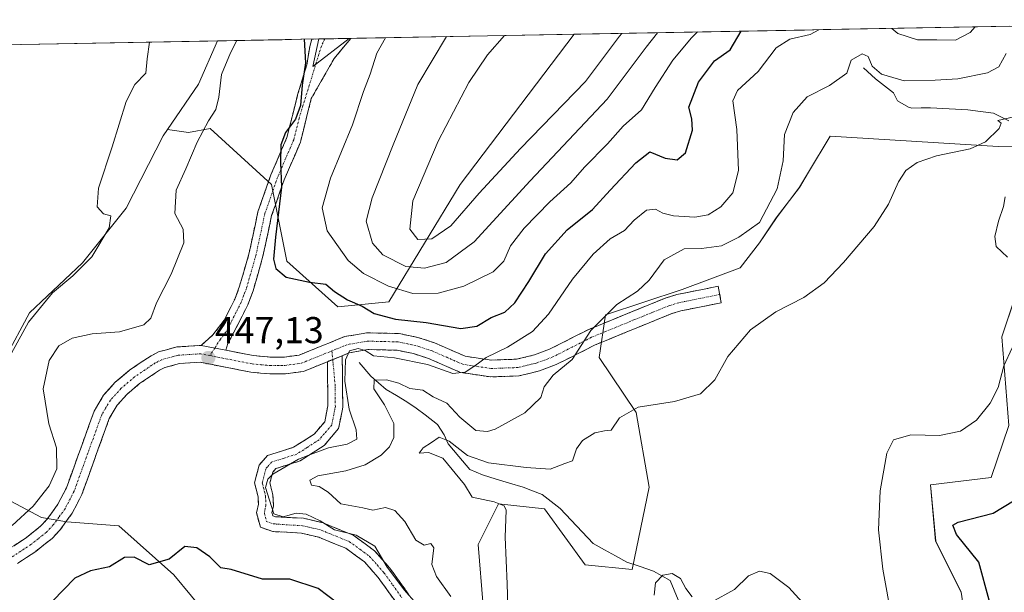
# Model space of a CAD drawing. Units: metres. Extents: x 629276 to 632767, y 4655593 to 4657969.
# Drawn here: x 630751 to 631014, y 4657786 to 4657940 of the extents above; entities that cross this region are included whole.
import ezdxf
from ezdxf.enums import TextEntityAlignment as Align

# ---------------------------------------------------------------- set-up
doc = ezdxf.new("R2010")
doc.units = ezdxf.units.M
doc.header["$MEASUREMENT"] = 0
doc.linetypes.add('TRAZO_Y_PUNTO', pattern=[1, 0.5, -0.25, 0, -0.25])
doc.linetypes.add('TRAZOSX2', pattern=[1.5, 1, -0.5])
for name, color, linetype, lineweight in [('Camino', 19, 'TRAZOSX2', 0), ('Camino Cxs', 19, 'Continuous', 0), ('Camino eje', 19, 'TRAZO_Y_PUNTO', 0), ('Carátula', 7, 'Continuous', 5), ('Corriente natural lineal', 142, 'Continuous', 13), ('Cultivos herbáceos CxS', 92, 'Continuous', 0), ('Curva de nivel maestra', 36, 'Continuous', 30), ('Curva de nivel normal', 36, 'Continuous', 0), ('Matorral CxS', 135, 'Continuous', 0), ('Municipio CxS', 142, 'Continuous', 0), ('Pastizal CxS', 92, 'Continuous', 0), ('Punto de cota en terreno', 7, 'Continuous', 0), ('Rótulo de punto de cota en terreno', 19, 'Continuous', 0), ('Suelo desnudo CxS', 43, 'Continuous', 0)]:
    doc.layers.add(name, color=color, linetype=linetype, lineweight=lineweight)
doc.styles.add('Arial', font='txt', dxfattribs={"height": 0.2})

# ---------------------------------------------------------------- blocks, each defined once
blk = doc.blocks.new('*U151')
at = {"layer": 'Suelo desnudo CxS', "color": 43, "linetype": 'Continuous', "lineweight": 0}
for points in [[(630733.49, 4657592, 465.97), (630750.79, 4657580.79, 465.12), (630779.94, 4657536.73, 464.69), (630793.14, 4657530.6, 464.06), (630802.7, 4657540.17, 461.33), (630802.7, 4657630.42, 462.06), (630799.97, 4657656.4, 462.35), (630806.8, 4657696.05, 464.13), (630812.27, 4657727.5, 465.12), (630810.9, 4657750.74, 466.1), (630809.54, 4657761.68, 466.51), (630801.34, 4657779.46, 460.62), (630791.87, 4657790.89, 453.89), (630777.09, 4657804.03, 449.32), (630763.11, 4657805.11, 447.69), (630756.39, 4657806.19, 446.67), (630739.84, 4657815.01, 441.4)], [(630746.65, 4657848.95, 441.52), (630753.12, 4657861.04, 441.34), (630767.37, 4657874.42, 440.84), (630779.02, 4657889.1, 441.53), (630788.95, 4657908.52, 443.22), (630790.12, 4657910.22, 443.31), (630795.77, 4657909.37, 445.1), (630801.59, 4657910.5, 446.48), (630817.99, 4657895.45, 450.06), (630822.09, 4657874.95, 450.78), (630835.75, 4657862.64, 447.91), (630849.42, 4657864, 451.58), (630868.55, 4657895.45, 466.27), (630899.07, 4657935.71, 468.46), (631110.41, 4657939.61, 437.27)], [(631039.6, 4657905.68, 435.11), (631012.78, 4657905.63, 433.85), (630967.68, 4657908.37, 437.15), (630961.9, 4657898.72, 437.5), (630959.48, 4657894.69, 437.58), (630953.29, 4657886.53, 437.91), (630948.81, 4657879.81, 437.63), (630943.58, 4657873.08, 436.53), (630928.05, 4657867.35, 437.08), (630907.55, 4657860.51, 439), (630905.79, 4657849.1, 437.3), (630915.77, 4657834.34, 434.17), (630919.24, 4657814.37, 431.63), (630914.69, 4657792.27, 430.33), (630902.08, 4657793.51, 431.86), (630891.15, 4657808.56, 432.26), (630878.85, 4657809.92, 434.92), (630873.38, 4657798.98, 435.6), (630874.75, 4657782.58, 435.53)], [(631004.75, 4657773.14, 427.11), (631002.83, 4657786.24, 426.72), (630995.99, 4657799.91, 427.22), (630994.63, 4657814.96, 428.03), (631010.82, 4657816.97, 427.81), (631015.6, 4657830.86, 428.29), (631013.76, 4657854.61, 429.8), (631017.32, 4657865.31, 429.02)]]:
    blk.add_polyline3d(points, dxfattribs=at)
blk = doc.blocks.new('*U156')
at = {"layer": 'Cultivos herbáceos CxS', "color": 92, "linetype": 'Continuous', "lineweight": 0}
blk.add_polyline3d([(630829.11, 4657927.06, 450.72), (630830.67, 4657934.44, 450.92), (630838.8, 4657934.59, 452.71), (630829.11, 4657927.06, 450.72)], close=True, dxfattribs=at)
blk.add_polyline3d([(630650.27, 4657931.11, 443.87), (630803.5, 4657933.94, 444.56), (630798.45, 4657922.34, 443.96), (630790.12, 4657910.22, 443.31), (630788.95, 4657908.52, 443.22), (630779.02, 4657889.1, 441.53), (630767.37, 4657874.42, 440.84), (630753.12, 4657861.04, 441.34), (630746.65, 4657848.95, 441.52)], dxfattribs=at)
blk = doc.blocks.new('*U161')
at = {"layer": 'Cultivos herbáceos CxS', "color": 92, "linetype": 'Continuous', "lineweight": 0}
for points in [[(630874.7509, 4657782.5761, 435.5272), (630873.3839, 4657798.9841, 435.6001), (630878.8509, 4657809.9231, 434.9206), (630891.1509, 4657808.5553, 432.2582), (630902.0837, 4657793.5141, 431.8591), (630914.6859, 4657792.2677, 430.326), (630919.2425, 4657814.3735, 431.6342), (630915.7705, 4657834.3395, 434.1715), (630905.7875, 4657849.0971, 437.3048), (630907.5511, 4657860.5137, 438.9964), (630928.0499, 4657867.3495, 437.0811), (630943.5817, 4657873.0847, 436.5328), (630948.8107, 4657879.8073, 437.6251), (630953.2925, 4657886.5299, 437.9071), (630959.4829, 4657894.6939, 437.5767), (630961.8957, 4657898.7173, 437.5045), (630967.6831, 4657908.3681, 437.1497), (631012.7825, 4657905.6307, 433.8457), (631039.5957, 4657905.6797, 435.1064)], [(631017.3239, 4657865.3073, 429.0235), (631013.7589, 4657854.6073, 429.795), (631015.5993, 4657830.8629, 428.2916), (631010.8249, 4657816.9741, 427.8052), (630994.6253, 4657814.9553, 428.0257), (630995.9927, 4657799.9145, 427.2244), (631002.8257, 4657786.2409, 426.7177), (631004.7483, 4657773.1363, 427.1116)]]:
    blk.add_polyline3d(points, dxfattribs=at)
blk = doc.blocks.new('*U166')
at = {"layer": 'Pastizal CxS', "color": 92, "linetype": 'Continuous', "lineweight": 0}
for points in [[(630830.67, 4657934.44, 450.92), (630829.11, 4657927.06, 450.72), (630838.8, 4657934.59, 452.71)], [(630803.5, 4657933.94, 444.56), (630798.45, 4657922.34, 443.96), (630790.12, 4657910.22, 443.31)]]:
    blk.add_polyline3d(points, dxfattribs=at)
blk = doc.blocks.new('*U174')
at = {"layer": 'Suelo desnudo CxS', "color": 43, "linetype": 'Continuous', "lineweight": 0}
for points in [[(631039.6, 4657905.68, 435.11), (631012.78, 4657905.63, 433.85), (630967.68, 4657908.37, 437.15), (630961.9, 4657898.72, 437.5), (630959.48, 4657894.69, 437.58), (630953.29, 4657886.53, 437.91), (630948.81, 4657879.81, 437.63), (630943.58, 4657873.08, 436.53), (630928.05, 4657867.35, 437.08), (630907.55, 4657860.51, 439), (630905.79, 4657849.1, 437.3), (630915.77, 4657834.34, 434.17), (630919.24, 4657814.37, 431.63), (630914.69, 4657792.27, 430.33), (630902.08, 4657793.51, 431.86), (630891.15, 4657808.56, 432.26), (630878.85, 4657809.92, 434.92), (630873.38, 4657798.98, 435.6), (630874.75, 4657782.58, 435.53)], [(631004.75, 4657773.14, 427.11), (631002.83, 4657786.24, 426.72), (630995.99, 4657799.91, 427.22), (630994.63, 4657814.96, 428.03), (631010.82, 4657816.97, 427.81), (631015.6, 4657830.86, 428.29), (631013.76, 4657854.61, 429.8), (631017.32, 4657865.31, 429.02)]]:
    blk.add_polyline3d(points, dxfattribs=at)
blk = doc.blocks.new('*U179')
at = {"layer": 'Cultivos herbáceos CxS', "color": 92, "linetype": 'Continuous', "lineweight": 0}
for points in [[(630830.67, 4657934.44, 450.92), (630829.11, 4657927.06, 450.72), (630838.8, 4657934.59, 452.71)], [(630803.5, 4657933.94, 444.56), (630798.45, 4657922.34, 443.96), (630790.12, 4657910.22, 443.31)]]:
    blk.add_polyline3d(points, dxfattribs=at)
blk = doc.blocks.new('*U187')
at = {"layer": 'Cultivos herbáceos CxS', "color": 92, "linetype": 'Continuous', "lineweight": 0}
for points in [[(631039.6, 4657905.68, 435.11), (631012.78, 4657905.63, 433.85), (630967.68, 4657908.37, 437.15), (630961.9, 4657898.72, 437.5), (630959.48, 4657894.69, 437.58), (630953.29, 4657886.53, 437.91), (630948.81, 4657879.81, 437.63), (630943.58, 4657873.08, 436.53), (630928.05, 4657867.35, 437.08), (630907.55, 4657860.51, 439), (630905.79, 4657849.1, 437.3), (630915.77, 4657834.34, 434.17), (630919.24, 4657814.37, 431.63), (630914.69, 4657792.27, 430.33), (630902.08, 4657793.51, 431.86), (630891.15, 4657808.56, 432.26), (630878.85, 4657809.92, 434.92), (630873.38, 4657798.98, 435.6), (630874.75, 4657782.58, 435.53)], [(631004.75, 4657773.14, 427.11), (631002.83, 4657786.24, 426.72), (630995.99, 4657799.91, 427.22), (630994.63, 4657814.96, 428.03), (631010.82, 4657816.97, 427.81), (631015.6, 4657830.86, 428.29), (631013.76, 4657854.61, 429.8), (631017.32, 4657865.31, 429.02)]]:
    blk.add_polyline3d(points, dxfattribs=at)
blk = doc.blocks.new('*U194')
at = {"layer": 'Curva de nivel normal', "color": 36, "linetype": 'Continuous', "lineweight": 0}
blk.add_polyline3d([(631016.91, 4657913.58, 435), (631012.61, 4657912.62, 435), (631013.53, 4657911.92, 435), (631013.03, 4657910.43, 435), (631009.38, 4657906.85, 435), (631005.21, 4657905, 435), (630996.22, 4657903.13, 435), (630991.02, 4657901.31, 435), (630987.97, 4657899.16, 435), (630986.01, 4657896.18, 435), (630983.39, 4657890.15, 435), (630979.5, 4657884.24, 435), (630971.3, 4657874.54, 435), (630966.1, 4657869.11, 435), (630960.64, 4657865.17, 435), (630953.2, 4657861.34, 435), (630946.41, 4657856.5, 435), (630940.3, 4657849.37, 435), (630936.79, 4657843.14, 435), (630933, 4657839.37, 435), (630926, 4657837.28, 435), (630916.22, 4657835.8, 435), (630911.23, 4657832.89, 435), (630908.99, 4657829.64, 435), (630907.27, 4657829.46, 435), (630904.66, 4657828.95, 435), (630901.37, 4657826.86, 435), (630899.78, 4657824.6, 435), (630898.7, 4657821.39, 435), (630896.57, 4657820.73, 435), (630892.66, 4657819.14, 435), (630886.22, 4657819.66, 435), (630876.16, 4657820.9, 435), (630870.53, 4657822.87, 435), (630865.57, 4657826.68, 435), (630862.9, 4657827.77, 435), (630860.84, 4657826.28, 435), (630858.61, 4657824.9, 435), (630857.54, 4657823.48, 435), (630860.11, 4657823.66, 435), (630863.91, 4657822.12, 435), (630869.69, 4657815.04, 435), (630871.76, 4657811.7, 435), (630877.63, 4657810.44, 435), (630880.36, 4657809.34, 435), (630880.92, 4657808.22, 435), (630880.59, 4657800.99, 435), (630881.15, 4657788.48, 435), (630881.5, 4657776.82, 435)], dxfattribs=at)
blk = doc.blocks.new('*U195')
at = {"layer": 'Curva de nivel normal', "color": 36, "linetype": 'Continuous', "lineweight": 0}
for points in [[(630920.58, 4657785.45, 430), (630920.87, 4657788.76, 430), (630922.91, 4657790.75, 430), (630925.4, 4657791.26, 430), (630927.61, 4657789.84, 430), (630929, 4657787.23, 430), (630930.72, 4657784.96, 430)], [(630935.88, 4657783.53, 430), (630942.04, 4657786.94, 430), (630945.82, 4657790.58, 430), (630948.78, 4657791.82, 430), (630951.62, 4657791.23, 430), (630956.67, 4657787.44, 430), (630965.56, 4657777.68, 430)], [(630984.28, 4657779.09, 430), (630981.82, 4657792.36, 430), (630980.69, 4657802.94, 430), (630981.11, 4657813.39, 430), (630982.89, 4657823.44, 430), (630984.69, 4657827.05, 430), (630989.33, 4657828.34, 430), (630997, 4657828.22, 430), (631002.67, 4657829.34, 430), (631006.9, 4657832.35, 430), (631010.62, 4657836.82, 430), (631012.74, 4657841.04, 430), (631014.27, 4657846.83, 430), (631016.52, 4657851.73, 430)]]:
    blk.add_polyline3d(points, dxfattribs=at)
blk = doc.blocks.new('*U199')
at = {"layer": 'Curva de nivel normal', "color": 36, "linetype": 'Continuous', "lineweight": 0}
for points in [[(631014.88, 4657930.56, 440), (631012.96, 4657927, 440), (631009.87, 4657925.34, 440), (631001.96, 4657923.79, 440), (630995.88, 4657923.45, 440), (630987.53, 4657923.21, 440), (630981.43, 4657925, 440), (630978.94, 4657927.17, 440), (630977.89, 4657929.74, 440), (630976.33, 4657930.5, 440), (630973.36, 4657928.74, 440), (630972.17, 4657925.24, 440), (630967.5, 4657921.97, 440), (630961.58, 4657918.9, 440), (630957.82, 4657914.77, 440), (630955.46, 4657908.86, 440), (630955.13, 4657901.81, 440), (630953.48, 4657894.31, 440), (630948.76, 4657885.27, 440), (630943.22, 4657881.35, 440), (630938.56, 4657878.99, 440), (630933.22, 4657878.28, 440), (630928.56, 4657878.24, 440), (630923.22, 4657875.3, 440), (630919.18, 4657869.85, 440), (630916.06, 4657866.9, 440), (630910.52, 4657863.26, 440), (630903.57, 4657856.31, 440), (630898.57, 4657848.59, 440), (630893.52, 4657844.37, 440), (630891.05, 4657841.24, 440), (630890.19, 4657838.34, 440), (630885.9, 4657834.26, 440), (630877.9, 4657829.9, 440), (630875.86, 4657829.23, 440), (630872.78, 4657829.54, 440), (630868.46, 4657833.11, 440), (630865, 4657836.87, 440), (630861.29, 4657838.6, 440), (630858.57, 4657840.37, 440), (630855.11, 4657840.83, 440), (630852.09, 4657842.21, 440), (630848.78, 4657843.15, 440), (630845.54, 4657842.99, 440), (630845.39, 4657840.66, 440), (630848.3, 4657836.43, 440), (630850.82, 4657831.41, 440), (630850.78, 4657827.64, 440), (630849.58, 4657825.16, 440), (630847.42, 4657822.94, 440), (630843.08, 4657820.35, 440), (630837.9, 4657818.74, 440), (630830.45, 4657817.42, 440), (630828.3, 4657816.21, 440), (630828.72, 4657814.87, 440), (630830.81, 4657814.52, 440), (630833.23, 4657813, 440), (630836.6, 4657809.89, 440), (630839.49, 4657809.38, 440), (630842.52, 4657808.85, 440), (630845.2, 4657808.21, 440), (630848.57, 4657808.88, 440), (630851.02, 4657808.12, 440), (630853.73, 4657805.16, 440), (630856.69, 4657800.14, 440), (630858.9, 4657798.78, 440), (630860.73, 4657799.25, 440), (630861.52, 4657798.14, 440), (630861.01, 4657793.65, 440), (630862.2, 4657790.4, 440), (630866.1, 4657785.06, 440)], [(630746.83, 4657847.48, 440), (630752.87, 4657858.6, 440), (630759.27, 4657866.44, 440), (630764.8, 4657870.94, 440), (630769.86, 4657876.07, 440), (630774.52, 4657883.84, 440), (630774.95, 4657887.08, 440), (630772.98, 4657887.62, 440), (630771.24, 4657889.47, 440), (630771.64, 4657894.44, 440), (630775.27, 4657905.54, 440), (630779.07, 4657917.72, 440), (630781.38, 4657922.27, 440), (630784.29, 4657925.28, 440), (630784.64, 4657929.09, 440), (630785.35, 4657933.61, 440)]]:
    blk.add_polyline3d(points, dxfattribs=at)
blk = doc.blocks.new('*U207')
at = {"layer": 'Curva de nivel normal', "color": 36, "linetype": 'Continuous', "lineweight": 0}
for points in [[(630964.72, 4657936.92, 445), (630962.35, 4657935.62, 445), (630956.92, 4657934.43, 445), (630953.21, 4657932.04, 445), (630948.46, 4657925.74, 445), (630942.84, 4657920.68, 445), (630941.65, 4657917.9, 445), (630942.69, 4657910.21, 445), (630943.15, 4657899.2, 445), (630941.64, 4657893.22, 445), (630938.42, 4657889.45, 445), (630935.04, 4657887.35, 445), (630931.44, 4657886.66, 445), (630925.74, 4657887.04, 445), (630922.88, 4657887.75, 445), (630920.88, 4657888.86, 445), (630918.52, 4657888.58, 445), (630915.22, 4657885.94, 445), (630912.56, 4657883.14, 445), (630908.8, 4657880.87, 445), (630904.2, 4657876.81, 445), (630898.65, 4657870.11, 445), (630892.25, 4657860.68, 445), (630887.98, 4657856.1, 445), (630881.23, 4657851.88, 445), (630875.5, 4657849.08, 445), (630872.51, 4657846.87, 445), (630869.87, 4657845.2, 445), (630866.63, 4657844.84, 445), (630859.82, 4657847.23, 445), (630850.93, 4657849.01, 445), (630845.36, 4657849.56, 445), (630843.12, 4657850.99, 445), (630841.23, 4657851.5, 445), (630838.89, 4657850.87, 445), (630837.84, 4657848.44, 445), (630837.62, 4657842.72, 445), (630838.78, 4657835.22, 445), (630840.72, 4657829.72, 445), (630840.89, 4657827.22, 445), (630838.31, 4657825.87, 445), (630833.25, 4657824.92, 445), (630829.18, 4657823.4, 445), (630825.22, 4657821.83, 445), (630818.33, 4657817.81, 445), (630817.03, 4657816.5, 445), (630816.42, 4657814.23, 445), (630817.51, 4657810.85, 445), (630818.59, 4657807.17, 445), (630821.13, 4657806.44, 445), (630824.58, 4657807.4, 445), (630827.3, 4657807.15, 445), (630831.06, 4657805.32, 445), (630834.9, 4657802.9, 445), (630840.7, 4657801.48, 445), (630845.73, 4657798.57, 445), (630848.96, 4657792.96, 445), (630853.54, 4657786.85, 445), (630856.83, 4657783.07, 445)], [(630748.48, 4657804.1, 445), (630754.17, 4657809.28, 445), (630758.45, 4657814.69, 445), (630760.45, 4657819.3, 445), (630760.34, 4657824.88, 445), (630758.3, 4657831.31, 445), (630756.83, 4657840.66, 445), (630758.41, 4657848.33, 445), (630761.03, 4657852.21, 445), (630764.54, 4657854.29, 445), (630769.91, 4657855.44, 445), (630777.24, 4657855.95, 445), (630783.76, 4657857.88, 445), (630785.67, 4657859.62, 445), (630787.16, 4657863.78, 445), (630791.14, 4657871.44, 445), (630794.52, 4657879.78, 445), (630794.34, 4657883.44, 445), (630792.09, 4657887.64, 445), (630792.44, 4657893.9, 445), (630795, 4657899.66, 445), (630798.1, 4657906.78, 445), (630801.12, 4657912.5, 445), (630803.1, 4657915.55, 445), (630803.89, 4657918.89, 445), (630804.57, 4657924.95, 445), (630807.05, 4657930.77, 445), (630808.73, 4657934.04, 445)], [(631006.57, 4657937.69, 445), (631005.28, 4657936.14, 445), (631001.3, 4657934.17, 445), (630996.31, 4657934.2, 445), (630991.12, 4657934.18, 445), (630985.84, 4657935.91, 445), (630984.23, 4657937.28, 445)]]:
    blk.add_polyline3d(points, dxfattribs=at)
blk = doc.blocks.new('*U211')
at = {"layer": 'Curva de nivel maestra', "color": 36, "linetype": 'Continuous', "lineweight": 30}
blk.add_polyline3d([(630826.78, 4657934.37, 450), (630827.12, 4657928.06, 450), (630826.22, 4657922.08, 450), (630825.79, 4657916.66, 450), (630824.42, 4657912.95, 450), (630821.72, 4657909.35, 450), (630820.5, 4657906.09, 450), (630820.38, 4657901.36, 450), (630820.64, 4657894.75, 450), (630819.11, 4657881.34, 450), (630818.55, 4657875.42, 450), (630819.16, 4657872.99, 450), (630821.89, 4657870.6, 450), (630828.16, 4657869.24, 450), (630832.56, 4657868.76, 450), (630834.91, 4657866.79, 450), (630838.34, 4657864.55, 450), (630842.34, 4657862.84, 450), (630845.54, 4657860.92, 450), (630851.22, 4657859.35, 450), (630859.44, 4657858.5, 450), (630868.72, 4657856.91, 450), (630873.06, 4657857.5, 450), (630876.89, 4657859.84, 450), (630880.57, 4657861.28, 450), (630883.25, 4657863.75, 450), (630887, 4657869.5, 450), (630891.39, 4657876.84, 450), (630897.27, 4657883.28, 450), (630904.02, 4657888.79, 450), (630908.73, 4657893.97, 450), (630915.68, 4657901.28, 450), (630919.38, 4657904.23, 450), (630923.5, 4657902.55, 450), (630926.71, 4657902.06, 450), (630928.96, 4657903.98, 450), (630930.83, 4657910.03, 450), (630930.62, 4657913.09, 450), (630929.85, 4657916.19, 450), (630932.4, 4657922.88, 450), (630936.76, 4657928.62, 450), (630940.89, 4657931.54, 450), (630943.87, 4657936.53, 450)], dxfattribs=at)
blk = doc.blocks.new('*U212')
at = {"layer": 'Curva de nivel maestra', "color": 36, "linetype": 'Continuous', "lineweight": 30}
blk.add_polyline3d([(631010.32, 4657784.04, 425), (631007.58, 4657794.27, 425), (631001.58, 4657801.68, 425), (631000.63, 4657804.17, 425), (631002.02, 4657804.99, 425), (631011.36, 4657807.35, 425), (631016.88, 4657810.68, 425)], dxfattribs=at)
blk = doc.blocks.new('5PATER')
at = {"layer": 'Carátula', "linetype": 'Continuous', "lineweight": 5}
h = blk.add_hatch(color=250, dxfattribs=at)
edge = h.paths.add_edge_path()
edge.add_ellipse((0, 0.01), major_axis=(-1.33, -1.34), ratio=0.999422, start_angle=0, end_angle=360)

msp = doc.modelspace()

# ---------------------------------------------------------------- linework, layer by layer
at = {"layer": 'Camino', "color": 19, "linetype": 'TRAZOSX2', "lineweight": 0}
for points in [[(630799.16, 4657852.35), (630802.31, 4657855.15), (630805.33, 4657859.1), (630808.14, 4657864.7), (630809.46, 4657868.19), (630812.03, 4657877.14), (630814.37, 4657888.15), (630817.85, 4657898.05), (630822.15, 4657908.05), (630825, 4657919.48), (630827.47, 4657927.51), (630828.27, 4657932.44), (630828.78, 4657934.41)], [(630839.24, 4657934.6), (630834.8, 4657929.2), (630828.66, 4657918.46), (630825.76, 4657906.83), (630821.39, 4657896.66), (630818.04, 4657887.12), (630815.72, 4657876.22), (630813.07, 4657866.99), (630811.63, 4657863.17), (630808.56, 4657857.08), (630806.34, 4657852.88), (630805.77, 4657851.05)], [(630832.27, 4657934.47), (630828.78, 4657934.41)], [(630839.24, 4657934.6), (630832.27, 4657934.47)], [(630805.77, 4657851.05), (630813.11, 4657849.61), (630817.76, 4657849.18), (630821.45, 4657849.22), (630825.45, 4657849.75), (630837.59, 4657854.69), (630843.51, 4657855.72), (630852.19, 4657855.52), (630857.22, 4657854.47), (630861.66, 4657853.04), (630869.88, 4657849.44), (630876.95, 4657848.4), (630883.69, 4657848.64), (630888.51, 4657849.8), (630892.48, 4657851.3), (630902.84, 4657856.55), (630914.49, 4657861.33), (630923.75, 4657865.09), (630926.63, 4657865.96), (630937.67, 4657868.17), (630938.11, 4657865.97)], [(630938.11, 4657865.97), (630938.55, 4657863.77), (630927.73, 4657861.6), (630925.25, 4657860.85), (630916.19, 4657857.18), (630904.71, 4657852.46), (630894.29, 4657847.19), (630889.83, 4657845.5), (630884.3, 4657844.17), (630876.7, 4657843.9), (630868.63, 4657845.09), (630860.07, 4657848.84), (630856.07, 4657850.13), (630851.68, 4657851.04), (630843.84, 4657851.22), (630838.83, 4657850.35), (630836.95, 4657849.58)], [(630735.2, 4657789.71), (630752.23, 4657800.81), (630756.13, 4657803.91), (630757.79, 4657805.68), (630760.77, 4657809.77), (630763.06, 4657814.21), (630770.46, 4657834.69), (630773, 4657838.98), (630776.14, 4657842.45), (630779.95, 4657845.68), (630785.71, 4657849.57), (630787.76, 4657850.6), (630792.59, 4657851.93), (630799.16, 4657852.35)], [(630832.97, 4657847.96), (630826.61, 4657845.37), (630821.77, 4657844.73), (630817.58, 4657844.68), (630812.47, 4657845.16), (630798.87, 4657847.83), (630793.33, 4657847.48), (630789.38, 4657846.39), (630787.99, 4657845.69), (630782.67, 4657842.1), (630779.27, 4657839.22), (630776.63, 4657836.3), (630774.53, 4657832.77), (630767.18, 4657812.41), (630764.6, 4657807.41), (630761.26, 4657802.81), (630759.18, 4657800.6), (630754.86, 4657797.16), (630749.9, 4657793.93)], [(630851.24, 4657783.69), (630846.57, 4657790.19), (630842.93, 4657794.33), (630837.92, 4657797.99), (630830.66, 4657800.94), (630826.04, 4657802.04), (630818.35, 4657802.47), (630815.01, 4657803.6), (630813.96, 4657807.61), (630814.51, 4657809.67), (630814.4, 4657811.73), (630813.47, 4657815.51), (630814.69, 4657820.26), (630816.89, 4657822.81), (630823.92, 4657825.03), (630829.46, 4657828.59), (630832.28, 4657831.9), (630833.11, 4657836.13), (630832.97, 4657847.96)], [(630836.95, 4657849.58), (630837.11, 4657835.76), (630835.99, 4657830.11), (630832.12, 4657825.55), (630825.64, 4657821.38), (630819.17, 4657819.34), (630818.33, 4657818.36), (630817.59, 4657815.49), (630818.37, 4657812.32), (630818.53, 4657809.25), (630818.09, 4657807.6), (630818.33, 4657806.7), (630819.11, 4657806.43), (630826.62, 4657806.01), (630831.88, 4657804.76), (630839.88, 4657801.51), (630845.64, 4657797.29), (630849.7, 4657792.69), (630854.82, 4657785.55)]]:
    msp.add_lwpolyline(points, dxfattribs=at)
at = {"layer": 'Camino Cxs', "color": 19, "linetype": 'Continuous', "lineweight": 0}
for points in [[(630799.16, 4657852.35), (630805.77, 4657851.05)], [(630799.16, 4657852.35), (630805.77, 4657851.05)], [(630836.95, 4657849.58), (630832.97, 4657847.96)], [(630836.95, 4657849.58), (630832.97, 4657847.96)]]:
    msp.add_lwpolyline(points, dxfattribs=at)
msp.add_polyline3d([(630805.77, 4657851.05, 447.34), (630802.47, 4657851.7, 447.17), (630799.16, 4657852.35, 447), (630802.31, 4657855.15, 447.22), (630805.33, 4657859.1, 447.62), (630806.74, 4657861.9, 447.83), (630808.14, 4657864.7, 448.04), (630809.46, 4657868.19, 448.23), (630810.75, 4657872.67, 448.44), (630812.03, 4657877.14, 448.59), (630812.81, 4657880.81, 448.62), (630813.59, 4657884.48, 448.72), (630814.37, 4657888.15, 448.97), (630815.53, 4657891.45, 449.13), (630816.69, 4657894.75, 449.41), (630817.85, 4657898.05, 449.57), (630819.28, 4657901.38, 449.68), (630820.72, 4657904.72, 449.92), (630822.15, 4657908.05, 450.06), (630823.1, 4657911.86, 449.75), (630824.05, 4657915.67, 449.58), (630825, 4657919.48, 449.64), (630826.24, 4657923.5, 449.94), (630827.47, 4657927.51, 449.88), (630828.27, 4657932.44, 450.17), (630828.78, 4657934.41, 450.33), (630839.24, 4657934.6, 451.87), (630837.34, 4657932.29, 451.53), (630834.8, 4657929.2, 451.12), (630832.75, 4657925.62, 450.82), (630830.71, 4657922.04, 450.69), (630828.66, 4657918.46, 450.49), (630827.69, 4657914.58, 450.39), (630826.73, 4657910.71, 450.47), (630825.76, 4657906.83, 450.56), (630824.3, 4657903.44, 450.47), (630822.85, 4657900.05, 450.33), (630821.39, 4657896.66, 449.98), (630820.27, 4657893.48, 449.84), (630819.16, 4657890.3, 449.8), (630818.04, 4657887.12, 449.69), (630817.27, 4657883.49, 449.54), (630816.49, 4657879.85, 449.28), (630815.72, 4657876.22, 449.13), (630814.4, 4657871.61, 448.88), (630813.07, 4657866.99, 448.66), (630811.63, 4657863.17, 448.47), (630810.1, 4657860.13, 448.12), (630808.56, 4657857.08, 447.83), (630806.34, 4657852.88, 447.39), (630805.77, 4657851.05, 447.34)], close=True, dxfattribs=at)
for points in [[(630748.82, 4657798.59, 446.25), (630752.23, 4657800.81, 446.19), (630756.13, 4657803.91, 446.31), (630757.79, 4657805.68, 446.21), (630759.28, 4657807.73, 446.14), (630760.77, 4657809.77, 446.15), (630763.06, 4657814.21, 445.96), (630764.54, 4657818.31, 445.77), (630766.02, 4657822.4, 446.23), (630767.5, 4657826.5, 446.54), (630768.98, 4657830.59, 446.73), (630770.46, 4657834.69, 446.89), (630773, 4657838.98, 446.96), (630776.14, 4657842.45, 446.96), (630779.95, 4657845.68, 446.8), (630782.83, 4657847.63, 446.7), (630785.71, 4657849.57, 446.58), (630787.76, 4657850.6, 446.56), (630790.18, 4657851.27, 446.62), (630792.59, 4657851.93, 446.69), (630795.88, 4657852.14, 446.82), (630799.16, 4657852.35, 447), (630802.47, 4657851.7, 447.17), (630805.77, 4657851.05, 447.34), (630809.44, 4657850.33, 447.5), (630813.11, 4657849.61, 447.36), (630817.76, 4657849.18, 446.98), (630821.45, 4657849.22, 446.91), (630825.45, 4657849.75, 446.74), (630829.5, 4657851.4, 446.55), (630833.54, 4657853.04, 446.26), (630837.59, 4657854.69, 446.31), (630840.55, 4657855.21, 446.45), (630843.51, 4657855.72, 446.73), (630847.85, 4657855.62, 447.15), (630852.19, 4657855.52, 447.59), (630854.71, 4657855, 447.21), (630857.22, 4657854.47, 446.88), (630861.66, 4657853.04, 446.27), (630865.77, 4657851.24, 446.46), (630869.88, 4657849.44, 445.87), (630873.42, 4657848.92, 445.18), (630876.95, 4657848.4, 444.31), (630880.32, 4657848.52, 443.35), (630883.69, 4657848.64, 442.57), (630888.51, 4657849.8, 441.93), (630892.48, 4657851.3, 441.28), (630895.93, 4657853.05, 440.54), (630899.39, 4657854.8, 440.44), (630902.84, 4657856.55, 440.19), (630906.72, 4657858.14, 439.44), (630910.61, 4657859.74, 439.1), (630914.49, 4657861.33, 438.73), (630919.12, 4657863.21, 438.15), (630923.75, 4657865.09, 437.84), (630926.63, 4657865.96, 437.58), (630930.31, 4657866.7, 437.19), (630933.99, 4657867.43, 436.83), (630937.67, 4657868.17, 436.58), (630938.55, 4657863.77, 436.17), (630934.94, 4657863.05, 436.43), (630931.34, 4657862.32, 436.77), (630927.73, 4657861.6, 437.06), (630925.25, 4657860.85, 437.22), (630920.72, 4657859.02, 437.49), (630916.19, 4657857.18, 437.83), (630912.36, 4657855.61, 438.15), (630908.54, 4657854.03, 438.71), (630904.71, 4657852.46, 439.1), (630901.24, 4657850.7, 439.46), (630897.76, 4657848.95, 439.97), (630894.29, 4657847.19, 440.24), (630889.83, 4657845.5, 440.76), (630887.07, 4657844.84, 441.58), (630884.3, 4657844.17, 442.26), (630880.5, 4657844.04, 443.1), (630876.7, 4657843.9, 443.86), (630872.67, 4657844.5, 444.61), (630868.63, 4657845.09, 444.53), (630864.35, 4657846.97, 444.92), (630860.07, 4657848.84, 445.5), (630856.07, 4657850.13, 445.33), (630851.68, 4657851.04, 445.37), (630847.76, 4657851.13, 445.3), (630843.84, 4657851.22, 444.83), (630841.34, 4657850.79, 444.14), (630838.83, 4657850.35, 444.8), (630836.95, 4657849.58, 445.39), (630836.95, 4657849.58, 445.39), (630833.5, 4657848.18, 446.01), (630832.97, 4657847.96, 446.08), (630830.06, 4657846.77, 446.43), (630826.61, 4657845.37, 446.67), (630821.77, 4657844.73, 446.89), (630817.58, 4657844.68, 447.08), (630815.03, 4657844.92, 447.25), (630812.47, 4657845.16, 447.47), (630807.94, 4657846.05, 447.6), (630803.4, 4657846.94, 447.39), (630798.87, 4657847.83, 447.07), (630796.1, 4657847.66, 446.96), (630793.33, 4657847.48, 446.89), (630789.38, 4657846.39, 446.84), (630787.99, 4657845.69, 446.85), (630785.33, 4657843.9, 446.9), (630782.67, 4657842.1, 447.03), (630779.27, 4657839.22, 447.09), (630776.63, 4657836.3, 447.07), (630774.53, 4657832.77, 447.03), (630773.06, 4657828.7, 446.96), (630771.59, 4657824.63, 446.63), (630770.12, 4657820.55, 446.47), (630768.65, 4657816.48, 446.48), (630767.18, 4657812.41, 446.53), (630765.89, 4657809.91, 446.54), (630764.6, 4657807.41, 446.73), (630762.93, 4657805.11, 446.84), (630761.26, 4657802.81, 446.85), (630759.18, 4657800.6, 447), (630757.02, 4657798.88, 446.93), (630754.86, 4657797.16, 447.04), (630752.38, 4657795.55, 447.08), (630749.9, 4657793.93, 447.01)], [(630851.24, 4657783.69, 445.88), (630848.91, 4657786.94, 445.87), (630846.57, 4657790.19, 445.89), (630844.75, 4657792.26, 446.05), (630842.93, 4657794.33, 446.07), (630840.43, 4657796.16, 446.21), (630837.92, 4657797.99, 446.14), (630834.29, 4657799.47, 446.14), (630830.66, 4657800.94, 446.27), (630826.04, 4657802.04, 446.36), (630822.2, 4657802.26, 446.23), (630818.35, 4657802.47, 446.21), (630815.01, 4657803.6, 446.07), (630813.96, 4657807.61, 445.89), (630814.51, 4657809.67, 445.67), (630814.4, 4657811.73, 445.58), (630813.47, 4657815.51, 445.87), (630814.69, 4657820.26, 445.97), (630816.89, 4657822.81, 446.12), (630820.41, 4657823.92, 446.07), (630823.92, 4657825.03, 446.1), (630826.69, 4657826.81, 446.17), (630829.46, 4657828.59, 446.14), (630832.28, 4657831.9, 445.95), (630833.11, 4657836.13, 445.96), (630833.06, 4657840.07, 445.95), (630833.02, 4657844.02, 445.9), (630832.97, 4657847.96, 446.11), (630832.97, 4657847.96, 446.11), (630833.5, 4657848.18, 446.01), (630836.95, 4657849.58, 445.39), (630837, 4657844.97, 444.85), (630837.06, 4657840.37, 445.05), (630837.11, 4657835.76, 445.31), (630836.55, 4657832.94, 445.61), (630835.99, 4657830.11, 445.74), (630834.06, 4657827.83, 445.5), (630832.12, 4657825.55, 444.63), (630828.88, 4657823.47, 444.75), (630825.64, 4657821.38, 444.39), (630822.41, 4657820.36, 444.54), (630819.17, 4657819.34, 444.96), (630818.33, 4657818.36, 444.93), (630817.59, 4657815.49, 444.49), (630818.37, 4657812.32, 443.85), (630818.53, 4657809.25, 444.41), (630818.09, 4657807.6, 444.96), (630818.33, 4657806.7, 445.09), (630819.11, 4657806.43, 444.96), (630822.87, 4657806.22, 444.57), (630826.62, 4657806.01, 444.96), (630829.25, 4657805.39, 444.86), (630831.88, 4657804.76, 444.74), (630835.88, 4657803.14, 444.46), (630839.88, 4657801.51, 444.61), (630842.76, 4657799.4, 445.09), (630845.64, 4657797.29, 445.15), (630847.67, 4657794.99, 444.74), (630849.7, 4657792.69, 444.11), (630852.26, 4657789.12, 444.43), (630854.82, 4657785.55, 444.61)]]:
    msp.add_polyline3d(points, dxfattribs=at)
at = {"layer": 'Camino eje', "color": 19, "linetype": 'TRAZO_Y_PUNTO', "lineweight": 0}
for points in [[(630832.27, 4657934.47), (630831.37, 4657932.54), (630825.41, 4657913.26), (630823.96, 4657907.44), (630819.62, 4657897.36), (630816.21, 4657887.64), (630813.88, 4657876.68), (630811.27, 4657867.59), (630810.61, 4657865.85), (630809.89, 4657863.94), (630808.48, 4657861.14), (630806.95, 4657858.09), (630805.84, 4657855.99), (630804.33, 4657854.02), (630802.79, 4657851.64)], [(630938.11, 4657865.97), (630932.7, 4657864.89), (630927.18, 4657863.78), (630924.5, 4657862.97), (630919.87, 4657861.09), (630915.34, 4657859.26), (630909.6, 4657856.9), (630903.78, 4657854.51), (630898.6, 4657851.88), (630893.39, 4657849.25), (630891.4, 4657848.5), (630889.17, 4657847.65), (630884, 4657846.41), (630876.83, 4657846.15), (630869.26, 4657847.27), (630860.87, 4657850.94), (630856.65, 4657852.3), (630854.45, 4657852.76), (630851.94, 4657853.28), (630843.68, 4657853.47), (630838.21, 4657852.52), (630837.27, 4657852.14), (630834.19, 4657850.88)], [(630801.49, 4657849.6), (630799.02, 4657850.09), (630795.73, 4657849.88), (630792.96, 4657849.71), (630788.57, 4657848.5), (630786.85, 4657847.63), (630781.31, 4657843.89), (630777.71, 4657840.84), (630774.82, 4657837.64), (630773.55, 4657835.5), (630772.5, 4657833.73), (630768.8, 4657823.49), (630765.12, 4657813.31), (630762.69, 4657808.59), (630761.02, 4657806.29), (630759.53, 4657804.25), (630758.7, 4657803.36), (630757.66, 4657802.26), (630755.5, 4657800.54), (630753.55, 4657798.99), (630736.55, 4657787.91)], [(630802.79, 4657851.64), (630801.49, 4657849.6)], [(630801.49, 4657849.6), (630812.79, 4657847.39), (630815.12, 4657847.17), (630817.67, 4657846.93), (630819.52, 4657846.95), (630821.61, 4657846.98), (630826.03, 4657847.56), (630834.19, 4657850.88)], [(630834.19, 4657850.88), (630834.41, 4657848.55)], [(630834.41, 4657848.55), (630835.04, 4657841.86), (630835.11, 4657835.95), (630834.7, 4657833.83), (630834.14, 4657831.01), (630832.2, 4657828.73), (630830.79, 4657827.07), (630827.55, 4657824.99), (630824.78, 4657823.21), (630818.03, 4657821.08), (630816.93, 4657819.8), (630816.51, 4657819.31), (630815.53, 4657815.5), (630816.39, 4657812.03), (630816.52, 4657809.46), (630816.3, 4657808.64), (630816.09, 4657807.38), (630816.67, 4657805.15), (630818.54, 4657804.52), (630822.58, 4657804.24), (630826.33, 4657804.03), (630831.27, 4657802.85), (630838.9, 4657799.75), (630841.78, 4657797.64), (630844.29, 4657795.81), (630846.32, 4657793.51), (630848.14, 4657791.44), (630850.47, 4657788.19), (630853.03, 4657784.62)]]:
    msp.add_lwpolyline(points, dxfattribs=at)
at = {"layer": 'Corriente natural lineal', "color": 142, "linetype": 'Continuous', "lineweight": 13}
for points in [[(630976.65, 4657926.68, 439.25), (630979.87, 4657923.74, 439.08), (630982.3, 4657921.87, 438.78), (630984.73, 4657920, 438.47), (630985.79, 4657917.85, 437.85), (630988.68, 4657916.14, 437.64), (630989.6, 4657915.95, 437.59), (630992.12, 4657915.98, 437.48), (630994.63, 4657916, 437.41), (630999.62, 4657915.75, 437.13), (631004.6, 4657915.5, 436.72), (631008.04, 4657915.03, 436.23), (631011.48, 4657914.55, 435.5), (631015.61, 4657912.54, 434.54)], [(631014.61, 4657892.16, 432.54), (631014.13, 4657889.53, 432.42), (631012.84, 4657885.62, 431.71), (631011.86, 4657881.5, 431.03), (631012.2, 4657878.84, 430.96), (631015.2, 4657876, 430.71)], [(630841.46, 4657847.74, 442.28), (630844.58, 4657844.08, 440.92), (630846.66, 4657842.31, 439.86), (630848.73, 4657840.54, 439.33), (630851.52, 4657838.88, 437.5), (630854.31, 4657837.21, 437.77), (630856.74, 4657835.5, 437.22), (630859.17, 4657833.78, 436.63), (630862.48, 4657831.15, 436.19), (630864.26, 4657828.39, 435.71), (630865.31, 4657825.94, 435.03), (630868.23, 4657822.54, 434.48), (630871.14, 4657819.13, 433.56), (630874.54, 4657817.63, 433.27), (630878.18, 4657816.54, 433.41), (630881.82, 4657815.46, 433.34), (630885.46, 4657814.37, 432.76), (630887.99, 4657813.37, 432.44), (630890.51, 4657812.37, 432.37), (630892.95, 4657810.5, 432.16), (630895.38, 4657808.63, 431.83), (630898.32, 4657805.51, 431.7), (630901.27, 4657802.4, 431.12), (630904.21, 4657799.28, 430.86), (630907.21, 4657797.6, 430.73), (630910.2, 4657795.93, 430.66), (630913.2, 4657794.25, 430.49), (630916.81, 4657793.06, 430.38), (630920.41, 4657791.87, 430.15), (630922.63, 4657790.61, 429.9), (630924.85, 4657789.35, 429.63), (630925.91, 4657786.75, 428.99), (630926.96, 4657784.14, 428.27)]]:
    msp.add_polyline3d(points, dxfattribs=at)
at = {"layer": 'Cultivos herbáceos CxS', "color": 92, "linetype": 'Continuous', "lineweight": 0}
for points in [[(630838.8, 4657934.59, 452.71), (630830.67, 4657934.44, 450.92)], [(630803.5, 4657933.94, 444.56), (630650.27, 4657931.11, 443.87)], [(630790.12, 4657910.22, 443.31), (630788.95, 4657908.52, 443.22), (630779.02, 4657889.1, 441.53), (630767.37, 4657874.42, 440.84), (630753.12, 4657861.04, 441.34), (630746.65, 4657848.95, 441.52), (630744.06, 4657834.7, 441.32), (630744.92, 4657823.48, 441.42), (630739.84, 4657815.01, 441.4)]]:
    msp.add_polyline3d(points, dxfattribs=at)
at = {"layer": 'Curva de nivel maestra', "color": 36, "linetype": 'Continuous', "lineweight": 30}
msp.add_polyline3d([(630835.72, 4657783.3, 450), (630830.5, 4657787.22, 450), (630822.91, 4657789.7, 450), (630815.58, 4657789.7, 450), (630807.15, 4657792.29, 450), (630804.46, 4657792.72, 450), (630801.48, 4657795.69, 450), (630797.98, 4657798.09, 450), (630794.75, 4657798.44, 450), (630790.58, 4657795.02, 450), (630785.24, 4657793.51, 450), (630781.24, 4657795.58, 450), (630778.58, 4657795.55, 450), (630774.58, 4657792.98, 450), (630769.46, 4657791.97, 450), (630765.34, 4657789.94, 450), (630759.31, 4657783.78, 450)], dxfattribs=at)
at = {"layer": 'Curva de nivel normal', "color": 36, "linetype": 'Continuous', "lineweight": 0}
for points in [[(630848.55, 4657934.77, 455), (630846.26, 4657930.67, 455), (630844.43, 4657925, 455), (630842.67, 4657920.41, 455), (630839.74, 4657911.44, 455), (630833.82, 4657897.11, 455), (630831.58, 4657889.23, 455), (630832.89, 4657883.03, 455), (630838.57, 4657875.12, 455), (630842.69, 4657871.57, 455), (630849.37, 4657868.25, 455), (630855.91, 4657866.28, 455), (630862.7, 4657866.34, 455), (630869.57, 4657868.24, 455), (630877.45, 4657872.05, 455), (630880.26, 4657874.9, 455), (630882.05, 4657878.98, 455), (630885.72, 4657883.74, 455), (630892.57, 4657890.77, 455), (630898.23, 4657895.91, 455), (630901.9, 4657900.06, 455), (630908.05, 4657906.36, 455), (630912.28, 4657911.07, 455), (630917.12, 4657915.43, 455), (630920.78, 4657921.43, 455), (630925.54, 4657928.77, 455), (630930.57, 4657934.77, 455), (630932.16, 4657936.32, 455)], [(630864.89, 4657935.08, 460), (630857.18, 4657922.24, 460), (630850.6, 4657906.11, 460), (630844.95, 4657891.89, 460), (630843.4, 4657885.61, 460), (630845.07, 4657879.74, 460), (630847.88, 4657876.58, 460), (630853.98, 4657873.49, 460), (630858.96, 4657873.03, 460), (630864.84, 4657874.58, 460), (630872.34, 4657880.06, 460), (630887.35, 4657896.43, 460), (630907.98, 4657918.3, 460), (630918.43, 4657932.26, 460), (630921.47, 4657936.12, 460)], [(630880.44, 4657935.36, 465), (630875.87, 4657930.2, 465), (630870.92, 4657922.79, 465), (630862.71, 4657907.1, 465), (630855.9, 4657891.08, 465), (630855.08, 4657883.52, 465), (630857.21, 4657880.69, 465), (630861, 4657880.86, 465), (630866.04, 4657884.34, 465), (630873.62, 4657893.11, 465), (630884.74, 4657905.1, 465), (630902.17, 4657923.09, 465), (630911.23, 4657935.18, 465), (630911.85, 4657935.94, 465)]]:
    msp.add_polyline3d(points, dxfattribs=at)
at = {"layer": 'Matorral CxS', "color": 135, "linetype": 'Continuous', "lineweight": 0}
for points in [[(630739.84, 4657815.01, 441.4), (630756.39, 4657806.19, 446.67), (630763.11, 4657805.11, 447.69), (630777.09, 4657804.03, 449.32), (630791.87, 4657790.89, 453.89), (630801.34, 4657779.46, 460.62), (630809.54, 4657761.68, 466.51), (630810.9, 4657750.74, 466.1), (630812.27, 4657727.5, 465.12), (630806.8, 4657696.05, 464.13), (630799.97, 4657656.4, 462.35), (630802.7, 4657630.42, 462.06), (630802.7, 4657540.17, 461.33), (630793.14, 4657530.6, 464.06), (630779.94, 4657536.73, 464.69), (630750.79, 4657580.79, 465.12), (630733.49, 4657592, 465.97)], [(630733.49, 4657592, 465.97), (630750.79, 4657580.79, 465.12), (630779.94, 4657536.73, 464.69), (630793.14, 4657530.6, 464.06), (630802.7, 4657540.17, 461.33), (630802.7, 4657630.42, 462.06), (630799.97, 4657656.4, 462.35), (630806.8, 4657696.05, 464.13), (630812.27, 4657727.5, 465.12), (630810.9, 4657750.74, 466.1), (630809.54, 4657761.68, 466.51), (630801.34, 4657779.46, 460.62), (630791.87, 4657790.89, 453.89), (630777.09, 4657804.03, 449.32), (630763.11, 4657805.11, 447.69), (630756.39, 4657806.19, 446.67), (630739.84, 4657815.01, 441.4)]]:
    msp.add_polyline3d(points, dxfattribs=at)
at = {"layer": 'Municipio CxS', "color": 142, "linetype": 'Continuous', "lineweight": 0}
msp.add_polyline3d([(630745.92, 4657932.88, 437.2), (630750.92, 4657932.97, 437.25), (630755.91, 4657933.06, 437.4), (630760.91, 4657933.15, 437.85), (630765.91, 4657933.25, 438.18), (630770.91, 4657933.34, 438.53), (630775.91, 4657933.43, 438.88), (630780.91, 4657933.52, 439.44), (630785.9, 4657933.62, 440.03), (630790.9, 4657933.71, 440.73), (630795.9, 4657933.8, 441.44), (630800.9, 4657933.89, 441.85), (630805.9, 4657933.99, 443.95), (630810.9, 4657934.08, 445.21), (630815.89, 4657934.17, 446.76), (630820.89, 4657934.26, 447.75), (630825.89, 4657934.36, 449.67), (630830.89, 4657934.45, 450.71), (630835.89, 4657934.54, 451.31), (630840.89, 4657934.63, 452.14), (630845.89, 4657934.72, 453.98), (630850.88, 4657934.82, 455.66), (630855.88, 4657934.91, 457.15), (630860.88, 4657935, 458.87), (630865.88, 4657935.09, 460.33), (630870.88, 4657935.19, 461.74), (630875.88, 4657935.28, 463.32), (630880.87, 4657935.37, 465.07), (630885.87, 4657935.46, 466.92), (630890.87, 4657935.56, 468.32), (630895.87, 4657935.65, 468.82), (630900.87, 4657935.74, 468.82), (630905.87, 4657935.83, 467.33), (630910.86, 4657935.93, 464.84), (630915.86, 4657936.02, 462.2), (630920.86, 4657936.11, 459.64), (630925.86, 4657936.2, 457.07), (630930.86, 4657936.29, 455.17), (630935.86, 4657936.39, 453.28), (630940.85, 4657936.48, 451.23), (630945.85, 4657936.57, 448.58), (630950.85, 4657936.66, 446.67), (630955.85, 4657936.76, 445.7), (630960.85, 4657936.85, 445.45), (630965.85, 4657936.94, 444.65), (630970.84, 4657937.03, 442.7), (630975.84, 4657937.13, 442.25), (630980.84, 4657937.22, 443.34), (630985.84, 4657937.31, 445.32), (630990.84, 4657937.4, 446.46), (630995.84, 4657937.49, 446.66), (631000.84, 4657937.59, 446.23), (631005.83, 4657937.68, 444.89), (631010.83, 4657937.77, 442.81), (631015.83, 4657937.86, 441.42)], dxfattribs=at)
at = {"layer": 'Pastizal CxS', "color": 92, "linetype": 'Continuous', "lineweight": 0}
msp.add_polyline3d([(630835.75, 4657862.64, 447.91), (630822.09, 4657874.95, 450.78), (630817.99, 4657895.45, 450.06), (630801.59, 4657910.5, 446.48), (630795.77, 4657909.37, 445.1), (630790.12, 4657910.22, 443.31), (630798.45, 4657922.34, 443.96), (630803.5, 4657933.94, 444.56), (630830.67, 4657934.44, 450.92), (630829.11, 4657927.06, 450.72), (630838.8, 4657934.59, 452.71), (630899.07, 4657935.71, 468.46), (630868.55, 4657895.45, 466.27), (630849.42, 4657864, 451.58), (630835.75, 4657862.64, 447.91)], close=True, dxfattribs=at)
for points in [[(630790.12, 4657910.22, 443.31), (630795.77, 4657909.37, 445.1), (630801.59, 4657910.5, 446.48), (630817.99, 4657895.45, 450.06), (630822.09, 4657874.95, 450.78), (630835.75, 4657862.64, 447.91), (630849.42, 4657864, 451.58), (630868.55, 4657895.45, 466.27), (630899.07, 4657935.71, 468.46)], [(630830.67, 4657934.44, 450.92), (630803.5, 4657933.94, 444.56)], [(630899.07, 4657935.71, 468.46), (630838.8, 4657934.59, 452.71)]]:
    msp.add_polyline3d(points, dxfattribs=at)
at = {"layer": 'Suelo desnudo CxS', "color": 43, "linetype": 'Continuous', "lineweight": 0}
for points in [[(631110.41, 4657939.61, 437.27), (630899.07, 4657935.71, 468.46)], [(630790.12, 4657910.22, 443.31), (630795.77, 4657909.37, 445.1), (630801.59, 4657910.5, 446.48), (630817.99, 4657895.45, 450.06), (630822.09, 4657874.95, 450.78), (630835.75, 4657862.64, 447.91), (630849.42, 4657864, 451.58), (630868.55, 4657895.45, 466.27), (630899.07, 4657935.71, 468.46)], [(630790.12, 4657910.22, 443.31), (630788.95, 4657908.52, 443.22), (630779.02, 4657889.1, 441.53), (630767.37, 4657874.42, 440.84), (630753.12, 4657861.04, 441.34), (630746.65, 4657848.95, 441.52), (630744.06, 4657834.7, 441.32), (630744.92, 4657823.48, 441.42), (630739.84, 4657815.01, 441.4)], [(630733.49, 4657592, 465.97), (630750.79, 4657580.79, 465.12), (630779.94, 4657536.73, 464.69), (630793.14, 4657530.6, 464.06), (630802.7, 4657540.17, 461.33), (630802.7, 4657630.42, 462.06), (630799.97, 4657656.4, 462.35), (630806.8, 4657696.05, 464.13), (630812.27, 4657727.5, 465.12), (630810.9, 4657750.74, 466.1), (630809.54, 4657761.68, 466.51), (630801.34, 4657779.46, 460.62), (630791.87, 4657790.89, 453.89), (630777.09, 4657804.03, 449.32), (630763.11, 4657805.11, 447.69), (630756.39, 4657806.19, 446.67), (630739.84, 4657815.01, 441.4)]]:
    msp.add_polyline3d(points, dxfattribs=at)

# ---------------------------------------------------------------- block references
at = {"layer": 'Cultivos herbáceos CxS', "color": 92, "linetype": 'Continuous', "lineweight": 0}
for name in ['*U161', '*U187', '*U156', '*U179']:
    msp.add_blockref(name, (0, 0), dxfattribs=at)
at = {"layer": 'Curva de nivel maestra', "color": 36, "linetype": 'Continuous', "lineweight": 30}
for name in ['*U211', '*U212']:
    msp.add_blockref(name, (0, 0), dxfattribs=at)
at = {"layer": 'Curva de nivel normal', "color": 36, "linetype": 'Continuous', "lineweight": 0}
for name in ['*U207', '*U199', '*U194', '*U195']:
    msp.add_blockref(name, (0, 0), dxfattribs=at)
at = {"layer": 'Pastizal CxS', "color": 92, "linetype": 'Continuous', "lineweight": 0}
msp.add_blockref('*U166', (0, 0), dxfattribs=at)
at = {"layer": 'Punto de cota en terreno', "linetype": 'Continuous', "lineweight": 0}
msp.add_blockref('5PATER', (630801.08, 4657848.99, 447.13), dxfattribs=at)
at = {"layer": 'Suelo desnudo CxS', "color": 43, "linetype": 'Continuous', "lineweight": 0}
for name in ['*U151', '*U174']:
    msp.add_blockref(name, (0, 0), dxfattribs=at)

# ---------------------------------------------------------------- texts
at = {"layer": 'Rótulo de punto de cota en terreno', "color": 19, "linetype": 'Continuous', "lineweight": 0, "style": 'Arial'}
msp.add_text('447,13', height=7, dxfattribs=at).set_placement((630802.84, 4657850.75), align=Align.BOTTOM_LEFT)

doc.saveas('drawing.dxf')
